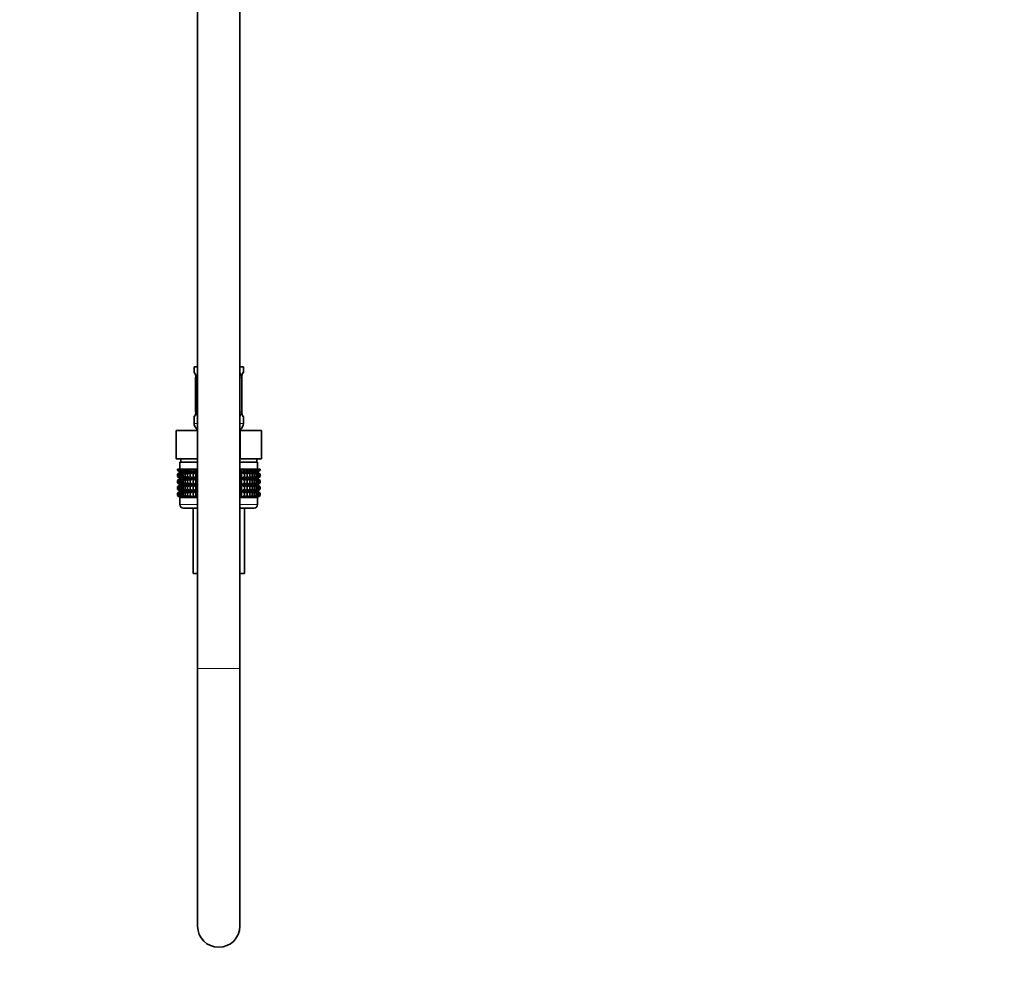
# Model space of a CAD drawing. Units: millimetres. Extents: x 0 to 2453, y 0 to 2761.
# Drawn here: x 1894 to 2174, y 1065 to 1332 of the extents above; entities that cross this region are included whole.
import ezdxf
from ezdxf import colors
from ezdxf.entities.mleader import LeaderData, LeaderLine
from ezdxf.math import Vec2, Vec3

# ---------------------------------------------------------------- set-up
doc = ezdxf.new("R2010")
doc.units = ezdxf.units.MM
doc.layers.add('DV4_Défaut', color=7, linetype='Continuous')
doc.layers.add('Défaut', color=7, linetype='Continuous')

# ---------------------------------------------------------------- blocks, each defined once
blk = doc.blocks.new('_DOT')
at = {"color": 0}
blk.add_line((0, 0), (-1, 0), dxfattribs=at)
at = {"color": 0, "const_width": 0.333}
blk.add_lwpolyline([(-0.1665, 0, 1), (0.1665, 0, 1)], format="xyb", close=True, dxfattribs=at)
blk = doc.blocks.new('SE3')
at = {"layer": 'DV4_Défaut', "color": 7, "linetype": 'Continuous', "lineweight": 35}
for p, q in [((1944.8, 1799.86), (1944.8, 1148.38)), ((1956.8, 1148.38), (1956.8, 1799.86)), ((1943.8, 1233.88), (1944.8, 1233.88)), ((1943.8, 1233.88), (1943.8, 1232.4)), ((1956.8, 1233.88), (1957.8, 1233.88)), ((1957.8, 1232.4), (1957.8, 1233.88)), ((1944.28, 1231), (1944.25, 1231)), ((1944.25, 1231), (1944.25, 1221.12)), ((1957.33, 1231), (1957.35, 1231)), ((1957.35, 1221.12), (1957.35, 1231)), ((1944.25, 1221.12), (1944.28, 1221.12)), ((1957.35, 1221.12), (1957.33, 1221.12)), ((1943.8, 1219.72), (1943.8, 1217.88)), ((1957.8, 1217.88), (1957.8, 1219.72)), ((1938.68, 1215.88), (1944.74, 1215.88)), ((1938.68, 1207.88), (1938.68, 1215.88)), ((1944.74, 1215.88), (1944.8, 1215.88)), ((1944.74, 1207.88), (1944.74, 1215.88)), ((1956.8, 1215.88), (1956.87, 1215.88)), ((1956.87, 1215.88), (1962.93, 1215.88)), ((1956.87, 1207.88), (1956.87, 1215.88)), ((1962.93, 1207.88), (1962.93, 1215.88)), ((1938.68, 1207.88), (1940.56, 1207.88)), ((1944.8, 1206.88), (1939.8, 1206.88)), ((1939.8, 1206.88), (1939.8, 1204.88)), ((1940.05, 1207.88), (1940.05, 1206.88)), ((1942.86, 1207.88), (1940.56, 1207.88)), ((1942.86, 1207.88), (1944.74, 1207.88)), ((1944.74, 1207.88), (1944.8, 1207.88)), ((1956.8, 1207.88), (1956.87, 1207.88)), ((1961.8, 1206.88), (1956.8, 1206.88)), ((1956.87, 1207.88), (1958.74, 1207.88)), ((1961.05, 1207.88), (1958.74, 1207.88)), ((1961.05, 1207.88), (1962.93, 1207.88)), ((1961.55, 1206.88), (1961.55, 1207.88)), ((1961.8, 1204.88), (1961.8, 1206.88)), ((1939.08, 1204.88), (1939.13, 1204.88)), ((1939.08, 1204.62), (1939.08, 1204.88)), ((1939.81, 1204.08), (1939.08, 1204.62)), ((1939.08, 1204.62), (1939.81, 1204.07)), ((1939.08, 1203.53), (1939.81, 1204.07)), ((1939.81, 1204.07), (1939.08, 1203.53)), ((1939.08, 1202.81), (1939.08, 1203.53)), ((1939.13, 1204.88), (1939.27, 1204.88)), ((1939.13, 1204.62), (1939.13, 1204.88)), ((1939.9, 1204.08), (1939.13, 1204.62)), ((1939.13, 1204.62), (1939.81, 1204.08)), ((1939.81, 1204.07), (1939.13, 1203.53)), ((1939.13, 1203.53), (1939.9, 1204.07)), ((1939.13, 1202.81), (1939.13, 1203.53)), ((1939.27, 1204.88), (1939.51, 1204.88)), ((1939.27, 1204.62), (1939.27, 1204.88)), ((1940.08, 1204.08), (1939.27, 1204.62)), ((1939.27, 1204.62), (1939.9, 1204.08)), ((1939.9, 1204.07), (1939.27, 1203.53)), ((1939.27, 1203.53), (1940.08, 1204.07)), ((1939.27, 1202.81), (1939.27, 1203.53)), ((1939.51, 1204.88), (1939.83, 1204.88)), ((1939.51, 1204.62), (1939.51, 1204.88)), ((1940.34, 1204.08), (1939.51, 1204.62)), ((1939.51, 1204.62), (1940.08, 1204.08)), ((1940.08, 1204.07), (1939.51, 1203.53)), ((1939.51, 1203.53), (1940.34, 1204.07)), ((1939.51, 1202.81), (1939.51, 1203.53)), ((1944.8, 1204.07), (1939.81, 1204.07)), ((1939.83, 1204.88), (1940.24, 1204.88)), ((1939.83, 1204.62), (1939.83, 1204.88)), ((1940.69, 1204.08), (1939.83, 1204.62)), ((1939.83, 1204.62), (1940.34, 1204.08)), ((1940.34, 1204.07), (1939.83, 1203.53)), ((1939.83, 1203.53), (1940.69, 1204.07)), ((1939.83, 1202.81), (1939.83, 1203.53)), ((1940.24, 1204.88), (1940.74, 1204.88)), ((1940.24, 1204.62), (1940.24, 1204.88)), ((1941.12, 1204.08), (1940.24, 1204.62)), ((1940.24, 1204.62), (1940.69, 1204.08)), ((1940.69, 1204.07), (1940.24, 1203.53)), ((1940.24, 1203.53), (1941.12, 1204.07)), ((1940.24, 1202.81), (1940.24, 1203.53)), ((1940.74, 1204.88), (1941.32, 1204.88)), ((1940.74, 1204.62), (1940.74, 1204.88)), ((1941.62, 1204.08), (1940.74, 1204.62)), ((1940.74, 1204.62), (1941.12, 1204.08)), ((1941.12, 1204.07), (1940.74, 1203.53)), ((1940.74, 1203.53), (1941.62, 1204.07)), ((1940.74, 1202.81), (1940.74, 1203.53)), ((1941.32, 1204.88), (1941.98, 1204.88)), ((1941.32, 1204.62), (1941.32, 1204.88)), ((1942.2, 1204.08), (1941.32, 1204.62)), ((1941.32, 1204.62), (1941.62, 1204.08)), ((1941.62, 1204.07), (1941.32, 1203.53)), ((1941.32, 1203.53), (1942.2, 1204.07)), ((1941.32, 1202.81), (1941.32, 1203.53)), ((1941.98, 1204.88), (1942.7, 1204.88)), ((1941.98, 1204.62), (1941.98, 1204.88)), ((1942.85, 1204.08), (1941.98, 1204.62)), ((1941.98, 1204.62), (1942.2, 1204.08)), ((1942.2, 1204.07), (1941.98, 1203.53)), ((1941.98, 1203.53), (1942.85, 1204.07)), ((1941.98, 1202.81), (1941.98, 1203.53)), ((1942.7, 1204.88), (1943.5, 1204.88)), ((1942.7, 1204.62), (1942.7, 1204.88)), ((1943.57, 1204.08), (1942.7, 1204.62)), ((1942.7, 1204.62), (1942.85, 1204.08)), ((1942.85, 1204.07), (1942.7, 1203.53)), ((1942.7, 1203.53), (1943.57, 1204.07)), ((1942.7, 1202.81), (1942.7, 1203.53)), ((1943.5, 1204.88), (1944.34, 1204.88)), ((1943.5, 1204.62), (1943.5, 1204.88)), ((1944.34, 1204.08), (1943.5, 1204.62)), ((1943.5, 1204.62), (1943.57, 1204.08)), ((1943.57, 1204.07), (1943.5, 1203.53)), ((1943.5, 1203.53), (1944.34, 1204.07)), ((1943.5, 1202.81), (1943.5, 1203.53)), ((1944.34, 1204.88), (1944.35, 1204.88)), ((1944.34, 1204.08), (1944.34, 1204.88)), ((1944.35, 1204.62), (1944.34, 1204.08)), ((1944.34, 1204.07), (1944.35, 1203.53)), ((1944.34, 1202.28), (1944.34, 1204.07)), ((1944.35, 1204.88), (1944.8, 1204.88)), ((1944.35, 1204.62), (1944.35, 1204.88)), ((1944.8, 1204.32), (1944.35, 1204.62)), ((1944.35, 1203.53), (1944.8, 1203.83)), ((1944.35, 1202.81), (1944.35, 1203.53)), ((1956.8, 1204.88), (1957.26, 1204.88)), ((1957.26, 1204.62), (1956.8, 1204.32)), ((1961.79, 1204.07), (1956.8, 1204.07)), ((1956.8, 1203.83), (1957.26, 1203.53)), ((1957.26, 1204.88), (1957.27, 1204.88)), ((1957.26, 1204.62), (1957.26, 1204.88)), ((1957.27, 1204.08), (1957.26, 1204.62)), ((1957.26, 1203.53), (1957.27, 1204.07)), ((1957.26, 1202.81), (1957.26, 1203.53)), ((1957.27, 1204.88), (1958.11, 1204.88)), ((1957.27, 1204.08), (1957.27, 1204.88)), ((1958.11, 1204.62), (1957.27, 1204.08)), ((1957.27, 1204.07), (1958.11, 1203.53)), ((1957.27, 1202.28), (1957.27, 1204.07)), ((1958.9, 1204.62), (1958.04, 1204.08)), ((1958.04, 1204.08), (1958.11, 1204.62)), ((1958.11, 1203.53), (1958.04, 1204.07)), ((1958.04, 1204.07), (1958.9, 1203.53)), ((1958.11, 1204.88), (1958.9, 1204.88)), ((1958.11, 1204.62), (1958.11, 1204.88)), ((1958.11, 1202.81), (1958.11, 1203.53)), ((1959.63, 1204.62), (1958.75, 1204.08)), ((1958.75, 1204.08), (1958.9, 1204.62)), ((1958.9, 1203.53), (1958.75, 1204.07)), ((1958.75, 1204.07), (1959.63, 1203.53)), ((1958.9, 1204.88), (1959.63, 1204.88)), ((1958.9, 1204.62), (1958.9, 1204.88)), ((1958.9, 1202.81), (1958.9, 1203.53)), ((1960.29, 1204.62), (1959.4, 1204.08)), ((1959.4, 1204.08), (1959.63, 1204.62)), ((1959.63, 1203.53), (1959.4, 1204.07)), ((1959.4, 1204.07), (1960.29, 1203.53)), ((1959.63, 1204.88), (1960.29, 1204.88)), ((1959.63, 1204.62), (1959.63, 1204.88)), ((1959.63, 1202.81), (1959.63, 1203.53)), ((1960.86, 1204.62), (1959.98, 1204.08)), ((1959.98, 1204.08), (1960.29, 1204.62)), ((1960.29, 1203.53), (1959.98, 1204.07)), ((1959.98, 1204.07), (1960.86, 1203.53)), ((1960.29, 1204.88), (1960.86, 1204.88)), ((1960.29, 1204.62), (1960.29, 1204.88)), ((1960.29, 1202.81), (1960.29, 1203.53)), ((1961.36, 1204.62), (1960.49, 1204.08)), ((1960.49, 1204.08), (1960.86, 1204.62)), ((1960.86, 1203.53), (1960.49, 1204.07)), ((1960.49, 1204.07), (1961.36, 1203.53)), ((1960.86, 1204.88), (1961.36, 1204.88)), ((1960.86, 1204.62), (1960.86, 1204.88)), ((1960.86, 1202.81), (1960.86, 1203.53)), ((1961.78, 1204.62), (1960.92, 1204.08)), ((1960.92, 1204.08), (1961.36, 1204.62)), ((1961.36, 1203.53), (1960.92, 1204.07)), ((1960.92, 1204.07), (1961.78, 1203.53)), ((1962.1, 1204.62), (1961.27, 1204.08)), ((1961.27, 1204.08), (1961.78, 1204.62)), ((1961.78, 1203.53), (1961.27, 1204.07)), ((1961.27, 1204.07), (1962.1, 1203.53)), ((1961.36, 1204.88), (1961.78, 1204.88)), ((1961.36, 1204.62), (1961.36, 1204.88)), ((1961.36, 1202.81), (1961.36, 1203.53)), ((1962.34, 1204.62), (1961.53, 1204.08)), ((1961.53, 1204.08), (1962.1, 1204.62)), ((1962.1, 1203.53), (1961.53, 1204.07)), ((1961.53, 1204.07), (1962.34, 1203.53)), ((1962.48, 1204.62), (1961.7, 1204.08)), ((1961.7, 1204.08), (1962.34, 1204.62)), ((1962.34, 1203.53), (1961.7, 1204.07)), ((1961.7, 1204.07), (1962.48, 1203.53)), ((1961.78, 1204.88), (1962.1, 1204.88)), ((1961.78, 1204.62), (1961.78, 1204.88)), ((1961.78, 1202.81), (1961.78, 1203.53)), ((1962.52, 1204.62), (1961.79, 1204.08)), ((1961.79, 1204.08), (1962.48, 1204.62)), ((1961.79, 1204.07), (1962.52, 1204.62)), ((1962.48, 1203.53), (1961.79, 1204.07)), ((1961.79, 1204.07), (1962.52, 1203.53)), ((1962.52, 1203.53), (1961.79, 1204.07)), ((1962.1, 1204.88), (1962.34, 1204.88)), ((1962.1, 1204.62), (1962.1, 1204.88)), ((1962.1, 1202.81), (1962.1, 1203.53)), ((1962.34, 1204.88), (1962.48, 1204.88)), ((1962.34, 1204.62), (1962.34, 1204.88)), ((1962.34, 1202.81), (1962.34, 1203.53)), ((1962.48, 1204.88), (1962.52, 1204.88)), ((1962.48, 1204.62), (1962.48, 1204.88)), ((1962.48, 1202.81), (1962.48, 1203.53)), ((1962.52, 1204.62), (1962.52, 1204.88)), ((1962.52, 1202.81), (1962.52, 1203.53)), ((1939.81, 1202.28), (1939.08, 1202.81)), ((1939.08, 1202.81), (1939.81, 1202.27)), ((1939.81, 1202.27), (1939.08, 1201.73)), ((1939.08, 1201.73), (1939.81, 1202.26)), ((1939.08, 1201.02), (1939.08, 1201.73)), ((1939.81, 1200.48), (1939.08, 1201.02)), ((1939.08, 1201.02), (1939.81, 1200.48)), ((1939.81, 1200.48), (1939.08, 1199.94)), ((1939.08, 1199.94), (1939.81, 1200.47)), ((1939.9, 1202.28), (1939.13, 1202.81)), ((1939.13, 1202.81), (1939.81, 1202.28)), ((1939.81, 1202.26), (1939.13, 1201.73)), ((1939.13, 1201.73), (1939.9, 1202.26)), ((1939.13, 1201.02), (1939.13, 1201.73)), ((1939.9, 1200.48), (1939.13, 1201.02)), ((1939.13, 1201.02), (1939.81, 1200.48)), ((1939.81, 1200.47), (1939.13, 1199.94)), ((1939.13, 1199.94), (1939.9, 1200.47)), ((1940.08, 1202.28), (1939.27, 1202.81)), ((1939.27, 1202.81), (1939.9, 1202.28)), ((1939.9, 1202.26), (1939.27, 1201.73)), ((1939.27, 1201.73), (1940.08, 1202.26)), ((1939.27, 1201.02), (1939.27, 1201.73)), ((1940.08, 1200.48), (1939.27, 1201.02)), ((1939.27, 1201.02), (1939.9, 1200.48)), ((1939.9, 1200.47), (1939.27, 1199.94)), ((1939.27, 1199.94), (1940.08, 1200.47)), ((1940.34, 1202.28), (1939.51, 1202.81)), ((1939.51, 1202.81), (1940.08, 1202.28)), ((1940.08, 1202.26), (1939.51, 1201.73)), ((1939.51, 1201.73), (1940.34, 1202.26)), ((1939.51, 1201.02), (1939.51, 1201.73)), ((1940.34, 1200.48), (1939.51, 1201.02)), ((1939.51, 1201.02), (1940.08, 1200.48)), ((1940.08, 1200.47), (1939.51, 1199.94)), ((1939.51, 1199.94), (1940.34, 1200.47)), ((1944.8, 1202.27), (1939.81, 1202.27)), ((1944.8, 1200.48), (1939.81, 1200.48)), ((1940.69, 1202.28), (1939.83, 1202.81)), ((1939.83, 1202.81), (1940.34, 1202.28)), ((1940.34, 1202.26), (1939.83, 1201.73)), ((1939.83, 1201.73), (1940.69, 1202.26)), ((1939.83, 1201.02), (1939.83, 1201.73)), ((1940.69, 1200.48), (1939.83, 1201.02)), ((1939.83, 1201.02), (1940.34, 1200.48)), ((1940.34, 1200.47), (1939.83, 1199.94)), ((1939.83, 1199.94), (1940.69, 1200.47)), ((1941.12, 1202.28), (1940.24, 1202.81)), ((1940.24, 1202.81), (1940.69, 1202.28)), ((1940.69, 1202.26), (1940.24, 1201.73)), ((1940.24, 1201.73), (1941.12, 1202.26)), ((1940.24, 1201.02), (1940.24, 1201.73)), ((1941.12, 1200.48), (1940.24, 1201.02)), ((1940.24, 1201.02), (1940.69, 1200.48)), ((1940.69, 1200.47), (1940.24, 1199.94)), ((1940.24, 1199.94), (1941.12, 1200.47)), ((1941.62, 1202.28), (1940.74, 1202.81)), ((1940.74, 1202.81), (1941.12, 1202.28)), ((1941.12, 1202.26), (1940.74, 1201.73)), ((1940.74, 1201.73), (1941.62, 1202.26)), ((1940.74, 1201.02), (1940.74, 1201.73)), ((1941.62, 1200.48), (1940.74, 1201.02)), ((1940.74, 1201.02), (1941.12, 1200.48)), ((1941.12, 1200.47), (1940.74, 1199.94)), ((1940.74, 1199.94), (1941.62, 1200.47)), ((1942.2, 1202.28), (1941.32, 1202.81)), ((1941.32, 1202.81), (1941.62, 1202.28)), ((1941.62, 1202.26), (1941.32, 1201.73)), ((1941.32, 1201.73), (1942.2, 1202.26)), ((1941.32, 1201.02), (1941.32, 1201.73)), ((1942.2, 1200.48), (1941.32, 1201.02)), ((1941.32, 1201.02), (1941.62, 1200.48)), ((1941.62, 1200.47), (1941.32, 1199.94)), ((1941.32, 1199.94), (1942.2, 1200.47)), ((1942.85, 1202.28), (1941.98, 1202.81)), ((1941.98, 1202.81), (1942.2, 1202.28)), ((1942.2, 1202.26), (1941.98, 1201.73)), ((1941.98, 1201.73), (1942.85, 1202.26)), ((1941.98, 1201.02), (1941.98, 1201.73)), ((1942.85, 1200.48), (1941.98, 1201.02)), ((1941.98, 1201.02), (1942.2, 1200.48)), ((1942.2, 1200.47), (1941.98, 1199.94)), ((1941.98, 1199.94), (1942.85, 1200.47)), ((1943.57, 1202.28), (1942.7, 1202.81)), ((1942.7, 1202.81), (1942.85, 1202.28)), ((1942.85, 1202.26), (1942.7, 1201.73)), ((1942.7, 1201.73), (1943.57, 1202.26)), ((1942.7, 1201.02), (1942.7, 1201.73)), ((1943.57, 1200.48), (1942.7, 1201.02)), ((1942.7, 1201.02), (1942.85, 1200.48)), ((1942.85, 1200.47), (1942.7, 1199.94)), ((1942.7, 1199.94), (1943.57, 1200.47)), ((1944.34, 1202.28), (1943.5, 1202.81)), ((1943.5, 1202.81), (1943.57, 1202.28)), ((1943.57, 1202.26), (1943.5, 1201.73)), ((1943.5, 1201.73), (1944.34, 1202.26)), ((1943.5, 1201.02), (1943.5, 1201.73)), ((1944.34, 1200.48), (1943.5, 1201.02)), ((1943.5, 1201.02), (1943.57, 1200.48)), ((1943.57, 1200.47), (1943.5, 1199.94)), ((1943.5, 1199.94), (1944.34, 1200.47)), ((1944.35, 1202.81), (1944.34, 1202.28)), ((1944.34, 1200.48), (1944.34, 1202.26)), ((1944.34, 1202.26), (1944.35, 1201.73)), ((1944.35, 1201.02), (1944.34, 1200.48)), ((1944.34, 1198.69), (1944.34, 1200.47)), ((1944.34, 1200.47), (1944.35, 1199.94)), ((1944.8, 1202.51), (1944.35, 1202.81)), ((1944.35, 1201.73), (1944.8, 1202.03)), ((1944.35, 1201.02), (1944.35, 1201.73)), ((1944.8, 1200.72), (1944.35, 1201.02)), ((1957.26, 1202.81), (1956.8, 1202.51)), ((1961.79, 1202.27), (1956.8, 1202.27)), ((1956.8, 1202.03), (1957.26, 1201.73)), ((1957.26, 1201.02), (1956.8, 1200.72)), ((1961.79, 1200.48), (1956.8, 1200.48)), ((1957.27, 1202.28), (1957.26, 1202.81)), ((1957.26, 1201.73), (1957.27, 1202.26)), ((1957.26, 1201.02), (1957.26, 1201.73)), ((1957.27, 1200.48), (1957.26, 1201.02)), ((1957.26, 1199.94), (1957.27, 1200.47)), ((1958.11, 1202.81), (1957.27, 1202.28)), ((1957.27, 1200.48), (1957.27, 1202.26)), ((1957.27, 1202.26), (1958.11, 1201.73)), ((1958.11, 1201.02), (1957.27, 1200.48)), ((1957.27, 1198.69), (1957.27, 1200.47)), ((1957.27, 1200.47), (1958.11, 1199.94)), ((1958.9, 1202.81), (1958.04, 1202.28)), ((1958.04, 1202.28), (1958.11, 1202.81)), ((1958.11, 1201.73), (1958.04, 1202.26)), ((1958.04, 1202.26), (1958.9, 1201.73)), ((1958.9, 1201.02), (1958.04, 1200.48)), ((1958.04, 1200.48), (1958.11, 1201.02)), ((1958.11, 1199.94), (1958.04, 1200.47)), ((1958.04, 1200.47), (1958.9, 1199.94)), ((1958.11, 1201.02), (1958.11, 1201.73)), ((1959.63, 1202.81), (1958.75, 1202.28)), ((1958.75, 1202.28), (1958.9, 1202.81)), ((1958.9, 1201.73), (1958.75, 1202.26)), ((1958.75, 1202.26), (1959.63, 1201.73)), ((1959.63, 1201.02), (1958.75, 1200.48)), ((1958.75, 1200.48), (1958.9, 1201.02)), ((1958.9, 1199.94), (1958.75, 1200.47)), ((1958.75, 1200.47), (1959.63, 1199.94)), ((1958.9, 1201.02), (1958.9, 1201.73)), ((1960.29, 1202.81), (1959.4, 1202.28)), ((1959.4, 1202.28), (1959.63, 1202.81)), ((1959.63, 1201.73), (1959.4, 1202.26)), ((1959.4, 1202.26), (1960.29, 1201.73)), ((1960.29, 1201.02), (1959.4, 1200.48)), ((1959.4, 1200.48), (1959.63, 1201.02)), ((1959.63, 1199.94), (1959.4, 1200.47)), ((1959.4, 1200.47), (1960.29, 1199.94)), ((1959.63, 1201.02), (1959.63, 1201.73)), ((1960.86, 1202.81), (1959.98, 1202.28)), ((1959.98, 1202.28), (1960.29, 1202.81)), ((1960.29, 1201.73), (1959.98, 1202.26)), ((1959.98, 1202.26), (1960.86, 1201.73)), ((1960.86, 1201.02), (1959.98, 1200.48)), ((1959.98, 1200.48), (1960.29, 1201.02)), ((1960.29, 1199.94), (1959.98, 1200.47)), ((1959.98, 1200.47), (1960.86, 1199.94)), ((1960.29, 1201.02), (1960.29, 1201.73)), ((1961.36, 1202.81), (1960.49, 1202.28)), ((1960.49, 1202.28), (1960.86, 1202.81)), ((1960.86, 1201.73), (1960.49, 1202.26)), ((1960.49, 1202.26), (1961.36, 1201.73)), ((1961.36, 1201.02), (1960.49, 1200.48)), ((1960.49, 1200.48), (1960.86, 1201.02)), ((1960.86, 1199.94), (1960.49, 1200.47)), ((1960.49, 1200.47), (1961.36, 1199.94)), ((1960.86, 1201.02), (1960.86, 1201.73)), ((1961.78, 1202.81), (1960.92, 1202.28)), ((1960.92, 1202.28), (1961.36, 1202.81)), ((1961.36, 1201.73), (1960.92, 1202.26)), ((1960.92, 1202.26), (1961.78, 1201.73)), ((1961.78, 1201.02), (1960.92, 1200.48)), ((1960.92, 1200.48), (1961.36, 1201.02)), ((1961.36, 1199.94), (1960.92, 1200.47)), ((1960.92, 1200.47), (1961.78, 1199.94)), ((1962.1, 1202.81), (1961.27, 1202.28)), ((1961.27, 1202.28), (1961.78, 1202.81)), ((1961.78, 1201.73), (1961.27, 1202.26)), ((1961.27, 1202.26), (1962.1, 1201.73)), ((1962.1, 1201.02), (1961.27, 1200.48)), ((1961.27, 1200.48), (1961.78, 1201.02)), ((1961.78, 1199.94), (1961.27, 1200.47)), ((1961.27, 1200.47), (1962.1, 1199.94)), ((1961.36, 1201.02), (1961.36, 1201.73)), ((1962.34, 1202.81), (1961.53, 1202.28)), ((1961.53, 1202.28), (1962.1, 1202.81)), ((1962.1, 1201.73), (1961.53, 1202.26)), ((1961.53, 1202.26), (1962.34, 1201.73)), ((1962.34, 1201.02), (1961.53, 1200.48)), ((1961.53, 1200.48), (1962.1, 1201.02)), ((1962.1, 1199.94), (1961.53, 1200.47)), ((1961.53, 1200.47), (1962.34, 1199.94)), ((1962.48, 1202.81), (1961.7, 1202.28)), ((1961.7, 1202.28), (1962.34, 1202.81)), ((1962.34, 1201.73), (1961.7, 1202.26)), ((1961.7, 1202.26), (1962.48, 1201.73)), ((1962.48, 1201.02), (1961.7, 1200.48)), ((1961.7, 1200.48), (1962.34, 1201.02)), ((1962.34, 1199.94), (1961.7, 1200.47)), ((1961.7, 1200.47), (1962.48, 1199.94)), ((1961.78, 1201.02), (1961.78, 1201.73)), ((1962.52, 1202.81), (1961.79, 1202.28)), ((1961.79, 1202.28), (1962.48, 1202.81)), ((1961.79, 1202.27), (1962.52, 1202.81)), ((1962.52, 1201.73), (1961.79, 1202.27)), ((1962.48, 1201.73), (1961.79, 1202.26)), ((1961.79, 1202.26), (1962.52, 1201.73)), ((1962.52, 1201.02), (1961.79, 1200.48)), ((1961.79, 1200.48), (1962.48, 1201.02)), ((1961.79, 1200.48), (1962.52, 1201.02)), ((1962.52, 1199.94), (1961.79, 1200.48)), ((1962.48, 1199.94), (1961.79, 1200.47)), ((1961.79, 1200.47), (1962.52, 1199.94)), ((1962.1, 1201.02), (1962.1, 1201.73)), ((1962.34, 1201.02), (1962.34, 1201.73)), ((1962.48, 1201.02), (1962.48, 1201.73)), ((1962.52, 1201.02), (1962.52, 1201.73)), ((1939.08, 1199.23), (1939.08, 1199.94)), ((1939.81, 1198.69), (1939.08, 1199.23)), ((1939.08, 1199.23), (1939.81, 1198.69)), ((1939.81, 1198.69), (1939.08, 1198.14)), ((1939.08, 1198.14), (1939.81, 1198.68)), ((1939.08, 1197.42), (1939.08, 1198.14)), ((1939.13, 1199.23), (1939.13, 1199.94)), ((1939.9, 1198.69), (1939.13, 1199.23)), ((1939.13, 1199.23), (1939.81, 1198.69)), ((1939.81, 1198.68), (1939.13, 1198.14)), ((1939.13, 1198.14), (1939.9, 1198.68)), ((1939.13, 1197.42), (1939.13, 1198.14)), ((1939.27, 1199.23), (1939.27, 1199.94)), ((1940.08, 1198.69), (1939.27, 1199.23)), ((1939.27, 1199.23), (1939.9, 1198.69)), ((1939.9, 1198.68), (1939.27, 1198.14)), ((1939.27, 1198.14), (1940.08, 1198.68)), ((1939.27, 1197.42), (1939.27, 1198.14)), ((1939.51, 1199.23), (1939.51, 1199.94)), ((1940.34, 1198.69), (1939.51, 1199.23)), ((1939.51, 1199.23), (1940.08, 1198.69)), ((1940.08, 1198.68), (1939.51, 1198.14)), ((1939.51, 1198.14), (1940.34, 1198.68)), ((1939.51, 1197.42), (1939.51, 1198.14)), ((1944.8, 1198.69), (1939.81, 1198.69)), ((1939.83, 1199.23), (1939.83, 1199.94)), ((1940.69, 1198.69), (1939.83, 1199.23)), ((1939.83, 1199.23), (1940.34, 1198.69)), ((1940.34, 1198.68), (1939.83, 1198.14)), ((1939.83, 1198.14), (1940.69, 1198.68)), ((1939.83, 1197.42), (1939.83, 1198.14)), ((1940.24, 1199.23), (1940.24, 1199.94)), ((1941.12, 1198.69), (1940.24, 1199.23)), ((1940.24, 1199.23), (1940.69, 1198.69)), ((1940.69, 1198.68), (1940.24, 1198.14)), ((1940.24, 1198.14), (1941.12, 1198.68)), ((1940.24, 1197.42), (1940.24, 1198.14)), ((1940.74, 1199.23), (1940.74, 1199.94)), ((1941.62, 1198.69), (1940.74, 1199.23)), ((1940.74, 1199.23), (1941.12, 1198.69)), ((1941.12, 1198.68), (1940.74, 1198.14)), ((1940.74, 1198.14), (1941.62, 1198.68)), ((1940.74, 1197.42), (1940.74, 1198.14)), ((1941.32, 1199.23), (1941.32, 1199.94)), ((1942.2, 1198.69), (1941.32, 1199.23)), ((1941.32, 1199.23), (1941.62, 1198.69)), ((1941.62, 1198.68), (1941.32, 1198.14)), ((1941.32, 1198.14), (1942.2, 1198.68)), ((1941.32, 1197.42), (1941.32, 1198.14)), ((1941.98, 1199.23), (1941.98, 1199.94)), ((1942.85, 1198.69), (1941.98, 1199.23)), ((1941.98, 1199.23), (1942.2, 1198.69)), ((1942.2, 1198.68), (1941.98, 1198.14)), ((1941.98, 1198.14), (1942.85, 1198.68)), ((1941.98, 1197.42), (1941.98, 1198.14)), ((1942.7, 1199.23), (1942.7, 1199.94)), ((1943.57, 1198.69), (1942.7, 1199.23)), ((1942.7, 1199.23), (1942.85, 1198.69)), ((1942.85, 1198.68), (1942.7, 1198.14)), ((1942.7, 1198.14), (1943.57, 1198.68)), ((1942.7, 1197.42), (1942.7, 1198.14)), ((1943.5, 1199.23), (1943.5, 1199.94)), ((1944.34, 1198.69), (1943.5, 1199.23)), ((1943.5, 1199.23), (1943.57, 1198.69)), ((1943.57, 1198.68), (1943.5, 1198.14)), ((1943.5, 1198.14), (1944.34, 1198.68)), ((1943.5, 1197.42), (1943.5, 1198.14)), ((1944.35, 1199.23), (1944.34, 1198.69)), ((1944.34, 1196.89), (1944.34, 1198.68)), ((1944.34, 1198.68), (1944.35, 1198.14)), ((1944.35, 1199.94), (1944.8, 1200.23)), ((1944.35, 1199.23), (1944.35, 1199.94)), ((1944.8, 1198.93), (1944.35, 1199.23)), ((1944.35, 1198.14), (1944.8, 1198.44)), ((1944.35, 1197.42), (1944.35, 1198.14)), ((1956.8, 1200.23), (1957.26, 1199.94)), ((1957.26, 1199.23), (1956.8, 1198.93)), ((1961.79, 1198.69), (1956.8, 1198.69)), ((1956.8, 1198.44), (1957.26, 1198.14)), ((1957.26, 1199.23), (1957.26, 1199.94)), ((1957.27, 1198.69), (1957.26, 1199.23)), ((1957.26, 1198.14), (1957.27, 1198.68)), ((1957.26, 1197.42), (1957.26, 1198.14)), ((1958.11, 1199.23), (1957.27, 1198.69)), ((1957.27, 1196.89), (1957.27, 1198.68)), ((1957.27, 1198.68), (1958.11, 1198.14)), ((1958.9, 1199.23), (1958.04, 1198.69)), ((1958.04, 1198.69), (1958.11, 1199.23)), ((1958.11, 1198.14), (1958.04, 1198.68)), ((1958.04, 1198.68), (1958.9, 1198.14)), ((1958.11, 1199.23), (1958.11, 1199.94)), ((1958.11, 1197.42), (1958.11, 1198.14)), ((1959.63, 1199.23), (1958.75, 1198.69)), ((1958.75, 1198.69), (1958.9, 1199.23)), ((1958.9, 1198.14), (1958.75, 1198.68)), ((1958.75, 1198.68), (1959.63, 1198.14)), ((1958.9, 1199.23), (1958.9, 1199.94)), ((1958.9, 1197.42), (1958.9, 1198.14)), ((1960.29, 1199.23), (1959.4, 1198.69)), ((1959.4, 1198.69), (1959.63, 1199.23)), ((1959.63, 1198.14), (1959.4, 1198.68)), ((1959.4, 1198.68), (1960.29, 1198.14)), ((1959.63, 1199.23), (1959.63, 1199.94)), ((1959.63, 1197.42), (1959.63, 1198.14)), ((1960.86, 1199.23), (1959.98, 1198.69)), ((1959.98, 1198.69), (1960.29, 1199.23)), ((1960.29, 1198.14), (1959.98, 1198.68)), ((1959.98, 1198.68), (1960.86, 1198.14)), ((1960.29, 1199.23), (1960.29, 1199.94)), ((1960.29, 1197.42), (1960.29, 1198.14)), ((1961.36, 1199.23), (1960.49, 1198.69)), ((1960.49, 1198.69), (1960.86, 1199.23)), ((1960.86, 1198.14), (1960.49, 1198.68)), ((1960.49, 1198.68), (1961.36, 1198.14)), ((1960.86, 1199.23), (1960.86, 1199.94)), ((1960.86, 1197.42), (1960.86, 1198.14)), ((1961.78, 1199.23), (1960.92, 1198.69)), ((1960.92, 1198.69), (1961.36, 1199.23)), ((1961.36, 1198.14), (1960.92, 1198.68)), ((1960.92, 1198.68), (1961.78, 1198.14)), ((1962.1, 1199.23), (1961.27, 1198.69)), ((1961.27, 1198.69), (1961.78, 1199.23)), ((1961.78, 1198.14), (1961.27, 1198.68)), ((1961.27, 1198.68), (1962.1, 1198.14)), ((1961.36, 1199.23), (1961.36, 1199.94)), ((1961.36, 1197.42), (1961.36, 1198.14)), ((1962.34, 1199.23), (1961.53, 1198.69)), ((1961.53, 1198.69), (1962.1, 1199.23)), ((1962.1, 1198.14), (1961.53, 1198.68)), ((1961.53, 1198.68), (1962.34, 1198.14)), ((1962.48, 1199.23), (1961.7, 1198.69)), ((1961.7, 1198.69), (1962.34, 1199.23)), ((1962.34, 1198.14), (1961.7, 1198.68)), ((1961.7, 1198.68), (1962.48, 1198.14)), ((1961.78, 1199.23), (1961.78, 1199.94)), ((1961.78, 1197.42), (1961.78, 1198.14)), ((1962.52, 1199.23), (1961.79, 1198.69)), ((1961.79, 1198.69), (1962.48, 1199.23)), ((1961.79, 1198.69), (1962.52, 1199.23)), ((1962.52, 1198.14), (1961.79, 1198.69)), ((1962.48, 1198.14), (1961.79, 1198.68)), ((1961.79, 1198.68), (1962.52, 1198.14)), ((1962.1, 1199.23), (1962.1, 1199.94)), ((1962.1, 1197.42), (1962.1, 1198.14)), ((1962.34, 1199.23), (1962.34, 1199.94)), ((1962.34, 1197.42), (1962.34, 1198.14)), ((1962.48, 1199.23), (1962.48, 1199.94)), ((1962.48, 1197.42), (1962.48, 1198.14)), ((1962.52, 1199.23), (1962.52, 1199.94)), ((1962.52, 1197.42), (1962.52, 1198.14)), ((1939.81, 1196.89), (1939.08, 1197.42)), ((1939.08, 1197.42), (1939.81, 1196.88)), ((1939.9, 1196.89), (1939.13, 1197.42)), ((1939.13, 1197.42), (1939.81, 1196.89)), ((1940.08, 1196.89), (1939.27, 1197.42)), ((1939.27, 1197.42), (1939.9, 1196.89)), ((1940.34, 1196.89), (1939.51, 1197.42)), ((1939.51, 1197.42), (1940.08, 1196.89)), ((1939.8, 1196.88), (1944.8, 1196.88)), ((1939.8, 1196.88), (1939.8, 1194.88)), ((1939.81, 1196.88), (1939.8, 1196.88)), ((1944.8, 1196.88), (1939.81, 1196.88)), ((1940.69, 1196.89), (1939.83, 1197.42)), ((1939.83, 1197.42), (1940.34, 1196.89)), ((1941.12, 1196.89), (1940.24, 1197.42)), ((1940.24, 1197.42), (1940.69, 1196.89)), ((1941.62, 1196.89), (1940.74, 1197.42)), ((1940.74, 1197.42), (1941.12, 1196.89)), ((1942.2, 1196.89), (1941.32, 1197.42)), ((1941.32, 1197.42), (1941.62, 1196.89)), ((1942.85, 1196.89), (1941.98, 1197.42)), ((1941.98, 1197.42), (1942.2, 1196.89)), ((1943.57, 1196.89), (1942.7, 1197.42)), ((1942.7, 1197.42), (1942.85, 1196.89)), ((1944.34, 1196.89), (1943.5, 1197.42)), ((1943.5, 1197.42), (1943.57, 1196.89)), ((1944.35, 1197.42), (1944.34, 1196.89)), ((1944.8, 1197.12), (1944.35, 1197.42)), ((1957.26, 1197.42), (1956.8, 1197.12)), ((1956.8, 1196.88), (1961.8, 1196.88)), ((1961.79, 1196.88), (1956.8, 1196.88)), ((1957.27, 1196.89), (1957.26, 1197.42)), ((1958.11, 1197.42), (1957.27, 1196.89)), ((1958.9, 1197.42), (1958.04, 1196.89)), ((1958.04, 1196.89), (1958.11, 1197.42)), ((1959.63, 1197.42), (1958.75, 1196.89)), ((1958.75, 1196.89), (1958.9, 1197.42)), ((1960.29, 1197.42), (1959.4, 1196.89)), ((1959.4, 1196.89), (1959.63, 1197.42)), ((1960.86, 1197.42), (1959.98, 1196.89)), ((1959.98, 1196.89), (1960.29, 1197.42)), ((1961.36, 1197.42), (1960.49, 1196.89)), ((1960.49, 1196.89), (1960.86, 1197.42)), ((1961.78, 1197.42), (1960.92, 1196.89)), ((1960.92, 1196.89), (1961.36, 1197.42)), ((1962.1, 1197.42), (1961.27, 1196.89)), ((1961.27, 1196.89), (1961.78, 1197.42)), ((1962.34, 1197.42), (1961.53, 1196.89)), ((1961.53, 1196.89), (1962.1, 1197.42)), ((1962.48, 1197.42), (1961.7, 1196.89)), ((1961.7, 1196.89), (1962.34, 1197.42)), ((1962.52, 1197.42), (1961.79, 1196.89)), ((1961.79, 1196.89), (1962.48, 1197.42)), ((1961.79, 1196.88), (1962.52, 1197.42)), ((1961.8, 1196.88), (1961.79, 1196.88)), ((1961.8, 1194.88), (1961.8, 1196.88)), ((1944.8, 1193.88), (1940.8, 1193.88)), ((1943.5, 1193.88), (1943.5, 1175.38)), ((1960.8, 1193.88), (1956.8, 1193.88)), ((1958.1, 1175.38), (1958.1, 1193.88)), ((1944.8, 1175.38), (1943.5, 1175.38)), ((1958.1, 1175.38), (1956.8, 1175.38)), ((1944.8, 1148.38), (1944.8, 1075.38)), ((1956.8, 1075.38), (1956.8, 1148.38))]:
    blk.add_line(p, q, dxfattribs=at)
at = {"layer": 'DV4_Défaut', "color": 7, "linetype": 'Continuous', "lineweight": 18}
for p, q in [((1943.8, 1232.4), (1943.88, 1232.4)), ((1957.8, 1232.4), (1957.72, 1232.4)), ((1944.28, 1231), (1944.28, 1221.12)), ((1944.39, 1221.12), (1944.39, 1231)), ((1944.8, 1231), (1944.39, 1231)), ((1956.8, 1231), (1957.21, 1231)), ((1957.21, 1231), (1957.21, 1221.12)), ((1957.33, 1221.12), (1957.33, 1231)), ((1944.39, 1221.12), (1944.8, 1221.12)), ((1957.21, 1221.12), (1956.8, 1221.12)), ((1943.8, 1219.72), (1943.88, 1219.72)), ((1943.8, 1217.88), (1944.8, 1217.88)), ((1956.8, 1217.88), (1957.8, 1217.88)), ((1957.72, 1219.72), (1957.8, 1219.72)), ((1939.8, 1194.88), (1944.8, 1194.88)), ((1956.8, 1194.88), (1961.8, 1194.88)), ((1956.8, 1148.38), (1944.8, 1148.38))]:
    blk.add_line(p, q, dxfattribs=at)
at = {"layer": 'DV4_Défaut', "color": 7, "linetype": 'Continuous', "lineweight": 35}
for centre, radius, start, end in [((1944.2, 1232.4), 0.4, 180, 238.358), ((1940.93, 1231.01), 3.35, 359.8705, 10.2708), ((1960.67, 1231.01), 3.35, 169.7304, 180.1284), ((1957.4, 1232.4), 0.4, 304.435, 0), ((1944.2, 1219.72), 0.4, 124.435, 180), ((1940.93, 1221.12), 3.35, 349.7304, 0.1284), ((1960.67, 1221.12), 3.35, 179.8705, 190.2708), ((1957.4, 1219.72), 0.4, 0, 58.358), ((1945.8, 1217.88), 2, 180, 240), ((1955.8, 1217.88), 2, 300, 0), ((1940.8, 1194.88), 1, 180, 270), ((1960.8, 1194.88), 1, 270, 0), ((1950.8, 1075.38), 6, 180, 0)]:
    blk.add_arc(centre, radius, start, end, dxfattribs=at)
at = {"layer": 'DV4_Défaut', "color": 7, "linetype": 'Continuous', "lineweight": 18}
for centre, start, end in [((1947.17, 1231.02), 167.8078, 180.3687), ((1954.44, 1231.02), 359.628, 12.1955), ((1947.17, 1221.11), 179.628, 192.1955), ((1954.44, 1221.11), 347.8078, 0.3687)]:
    blk.add_arc(centre, 2.78, start, end, dxfattribs=at)
for centre, major_axis, ratio, start_param, end_param in [((1944.28, 1232.4), (0, -0.4), 0.988455, 4.712389, 5.616429), ((1944.82, 1231.6), (0.391, -0.084), 0.411702, 3.62283, 4.760061), ((1956.79, 1231.6), (-0.391, -0.084), 0.411702, 1.523125, 2.660356), ((1957.33, 1232.4), (0, -0.4), 0.988455, 0.669944, 1.570796), ((1944.28, 1219.72), (0, -0.4), 0.988455, 3.805969, 4.712389), ((1944.82, 1220.52), (-0.391, -0.084), 0.411702, 4.664717, 5.801948), ((1956.79, 1220.52), (0.391, -0.084), 0.411702, 0.481237, 1.618468), ((1957.33, 1219.72), (0, -0.4), 0.988455, 1.570796, 2.479609)]:
    blk.add_ellipse(centre, major_axis=major_axis, ratio=ratio, start_param=start_param, end_param=end_param, dxfattribs=at)
at = {"layer": 'DV4_Défaut', "color": 7, "linetype": 'Continuous', "lineweight": 35}
for centre, major_axis, start_param in [((1957, 1231.6), (-0.394, 0.069), 2.795386), ((1957, 1231.6), (-0.394, 0.069), 3.131833), ((1944.6, 1220.52), (0.394, -0.069), 2.807135), ((1944.6, 1220.52), (0.394, -0.069), 3.130344)]:
    blk.add_ellipse(centre, major_axis=major_axis, ratio=0.426558, start_param=start_param, end_param=3.530367, dxfattribs=at)
at = {"layer": 'DV4_Défaut', "color": 7, "linetype": 'Continuous', "lineweight": 18}
for points, knots in [([(1943.88, 1232.4), (1943.91, 1232.4), (1943.93, 1232.38), (1943.99, 1232.31), (1944.02, 1232.26), (1944.08, 1232.12), (1944.12, 1232.04), (1944.18, 1231.84), (1944.2, 1231.73), (1944.23, 1231.6)], [0, 0, 0, 0, 0.25, 0.25, 0.5, 0.5, 0.75, 0.75, 1, 1, 1, 1]), ([(1944.46, 1231.6), (1944.49, 1231.73), (1944.52, 1231.84), (1944.61, 1232.04), (1944.66, 1232.12), (1944.75, 1232.22), (1944.78, 1232.24), (1944.8, 1232.27)], [0, 0, 0, 0, 0.414667, 0.414667, 0.829334, 0.829334, 1, 1, 1, 1]), ([(1956.81, 1232.26), (1956.84, 1232.24), (1956.86, 1232.22), (1956.94, 1232.12), (1957, 1232.04), (1957.09, 1231.84), (1957.12, 1231.73), (1957.15, 1231.6)], [0, 0, 0, 0, 0.160916, 0.160916, 0.580458, 0.580458, 1, 1, 1, 1]), ([(1957.38, 1231.6), (1957.4, 1231.73), (1957.43, 1231.84), (1957.49, 1232.04), (1957.52, 1232.12), (1957.59, 1232.26), (1957.62, 1232.31), (1957.68, 1232.38), (1957.7, 1232.4), (1957.72, 1232.4)], [0, 0, 0, 0, 0.25, 0.25, 0.5, 0.5, 0.75, 0.75, 1, 1, 1, 1]), ([(1944.23, 1220.52), (1944.2, 1220.4), (1944.18, 1220.29), (1944.12, 1220.09), (1944.08, 1220), (1944.02, 1219.87), (1943.99, 1219.81), (1943.93, 1219.74), (1943.91, 1219.72), (1943.88, 1219.72)], [0, 0, 0, 0, 0.25, 0.25, 0.5, 0.5, 0.75, 0.75, 1, 1, 1, 1]), ([(1944.8, 1219.86), (1944.77, 1219.88), (1944.75, 1219.91), (1944.67, 1220), (1944.61, 1220.09), (1944.52, 1220.28), (1944.49, 1220.4), (1944.46, 1220.52)], [0, 0, 0, 0, 0.160916, 0.160916, 0.580458, 0.580458, 1, 1, 1, 1]), ([(1957.15, 1220.52), (1957.12, 1220.4), (1957.09, 1220.29), (1957, 1220.09), (1956.94, 1220), (1956.86, 1219.91), (1956.83, 1219.88), (1956.8, 1219.86)], [0, 0, 0, 0, 0.414667, 0.414667, 0.829334, 0.829334, 1, 1, 1, 1]), ([(1957.72, 1219.72), (1957.7, 1219.72), (1957.68, 1219.74), (1957.62, 1219.81), (1957.59, 1219.87), (1957.52, 1220), (1957.49, 1220.09), (1957.43, 1220.28), (1957.4, 1220.4), (1957.38, 1220.52)], [0, 0, 0, 0, 0.25, 0.25, 0.5, 0.5, 0.75, 0.75, 1, 1, 1, 1])]:
    blk.add_open_spline(points, degree=3, knots=knots, dxfattribs=at)
at = {"layer": 'DV4_Défaut', "color": 7, "linetype": 'Continuous', "lineweight": 35}
for points, knots in [([(1944.03, 1232.11), (1944.03, 1232.11), (1944.04, 1232.09), (1944.08, 1232.02), (1944.14, 1231.84), (1944.2, 1231.61), (1944.22, 1231.46), (1944.22, 1231.43)], [0, 0, 0, 0, 0.1133144, 0.2982868, 0.5735603, 0.9199153, 1, 1, 1, 1]), ([(1957.4, 1231.53), (1957.4, 1231.55), (1957.42, 1231.69), (1957.48, 1231.9), (1957.55, 1232.06), (1957.58, 1232.1), (1957.58, 1232.11), (1957.58, 1232.11)], [0, 0, 0, 0, 0.051181, 0.446124, 0.781838, 0.970355, 1, 1, 1, 1]), ([(1944.21, 1220.59), (1944.21, 1220.57), (1944.19, 1220.43), (1944.12, 1220.22), (1944.06, 1220.06), (1944.03, 1220.02), (1944.03, 1220.02), (1944.03, 1220.02)], [0, 0, 0, 0, 0.0512783, 0.446181, 0.7818603, 0.9703585, 1, 1, 1, 1]), ([(1957.58, 1220.02), (1957.58, 1220.02), (1957.57, 1220.03), (1957.53, 1220.11), (1957.46, 1220.29), (1957.4, 1220.51), (1957.39, 1220.66), (1957.38, 1220.7)], [0, 0, 0, 0, 0.113314, 0.298287, 0.57356, 0.919915, 1, 1, 1, 1])]:
    blk.add_open_spline(points, degree=3, knots=knots, dxfattribs=at)

msp = doc.modelspace()

# ---------------------------------------------------------------- block references
at = {"layer": 'Défaut'}
msp.add_blockref('SE3', (0, 0), dxfattribs=at)

# ---------------------------------------------------------------- leaders
at = {"layer": 'Défaut', "color": 7, "linetype": 'Continuous', "lineweight": 18}
ml = msp.add_multileader_mtext('Standard', dxfattribs=at)
ml.set_content('{\\pxsm0.9;\\fSolid Edge ISO|b1||i0||c0|p34;\\W1.;25/11/2021\\P}', color=256)
ml.set_leader_properties()
ml.set_arrow_properties(name='DOT')
ml.build(insert=Vec2(0, 0))
ml.multileader.update_dxf_attribs({"leader_type": 0, "dogleg_length": 0, "arrow_head_size": 12})
ctx = ml.context
ctx.base_point, ctx.char_height, ctx.arrow_head_size, ctx.landing_gap_size = Vec3(2365.16, 2754.03), 12, 12, 4.2
notes = []
notes.append((ctx, [(0, (0, 0, 0), (0, 0), (1, 0), 1, [])]))
ctx.mtext.insert = Vec3(2367.16, 2760.15)
for ctx, leaders in notes:
    for number, flags, end, landing, length, lines in leaders:
        leader = LeaderData()
        leader.index, (leader.has_last_leader_line, leader.has_dogleg_vector, leader.attachment_direction) = number, flags
        leader.last_leader_point, leader.dogleg_vector, leader.dogleg_length = Vec3(end), Vec3(landing), length
        for number, points, colour, breaks in lines:
            line = LeaderLine()
            line.index, line.vertices, line.color, line.breaks = number, Vec3.list(points), colors.encode_raw_color(colour), breaks
            leader.lines.append(line)
        ctx.leaders.append(leader)

doc.saveas('drawing.dxf')
